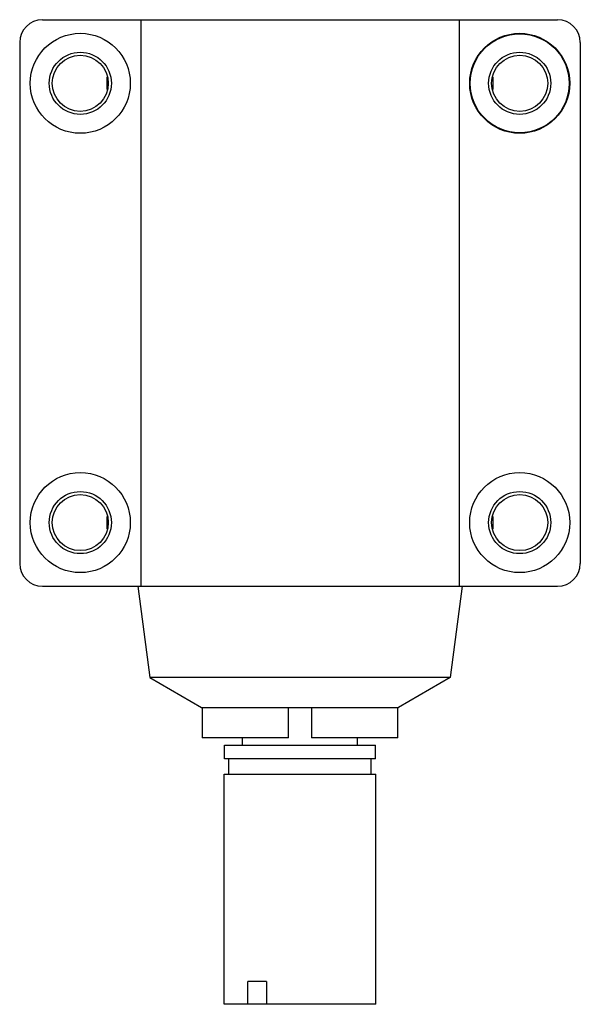
# Model space of a CAD drawing. Units: millimetres. Extents: x 9.5 to 46.5, y 6.2 to 71.2.
import ezdxf

# ---------------------------------------------------------------- set-up
doc = ezdxf.new("R2010")
doc.units = ezdxf.units.MM
doc.header["$LTSCALE"] = 5.016897
doc.layers.get('0').update_dxf_attribs({"linetype": 'CONTINUOUS'})

msp = doc.modelspace()

# ---------------------------------------------------------------- linework, layer by layer
at = {"color": 7}
for p, q in [((10.963, 71.17), (44.963, 71.17)), ((17.463, 71.17), (17.463, 33.77)), ((38.463, 71.17), (38.463, 33.77)), ((9.463, 69.67), (9.463, 35.27)), ((46.463, 69.67), (46.463, 35.27)), ((15.213, 67.376), (15.213, 66.565)), ((40.713, 66.565), (40.713, 67.376)), ((15.213, 38.376), (15.213, 37.565)), ((40.713, 37.565), (40.713, 38.376)), ((10.963, 33.77), (44.963, 33.77)), ((17.263, 33.77), (18.054, 27.739)), ((38.663, 33.77), (37.872, 27.739)), ((18.054, 27.739), (21.463, 25.77)), ((37.872, 27.739), (18.054, 27.739)), ((37.872, 27.739), (34.463, 25.77)), ((21.463, 25.77), (34.463, 25.77)), ((21.506, 25.77), (21.506, 23.77)), ((27.213, 23.77), (27.213, 25.77)), ((28.713, 25.77), (28.713, 23.77)), ((34.42, 23.77), (34.42, 25.77)), ((27.213, 23.77), (21.506, 23.77)), ((24.163, 23.27), (24.163, 23.77)), ((34.42, 23.77), (28.713, 23.77)), ((31.763, 23.27), (31.763, 23.77)), ((22.975, 23.27), (32.951, 23.27)), ((22.975, 22.37), (22.975, 23.27)), ((32.951, 22.37), (32.951, 23.27)), ((32.951, 22.37), (22.975, 22.37)), ((23.263, 21.37), (23.263, 22.37)), ((32.663, 21.37), (32.663, 22.37)), ((22.963, 21.37), (32.963, 21.37)), ((22.963, 6.17), (22.963, 21.37)), ((32.963, 6.17), (32.963, 21.37)), ((25.742, 7.67), (24.513, 7.67)), ((24.513, 6.17), (24.513, 7.67)), ((25.742, 7.67), (25.742, 6.17)), ((32.963, 6.17), (22.963, 6.17))]:
    msp.add_line(p, q, dxfattribs=at)
for centre, radius in [((13.463, 66.97), 3.3), ((42.463, 66.97), 3.3), ((42.463, 66.97), 3.269), ((13.463, 66.97), 2.05), ((42.463, 66.97), 2.05), ((13.463, 66.97), 1.85), ((42.463, 66.97), 1.85), ((13.463, 37.97), 3.3), ((42.463, 37.97), 3.3), ((13.463, 37.97), 2.05), ((13.463, 37.97), 1.85), ((42.463, 37.97), 2.05), ((42.463, 37.97), 1.85)]:
    msp.add_circle(centre, radius, dxfattribs=at)
for centre, start, end in [((10.963, 69.67), 90, 180), ((44.963, 69.67), 0, 90), ((10.963, 35.27), 180, 270), ((44.963, 35.27), 270, 360)]:
    msp.add_arc(centre, 1.5, start, end, dxfattribs=at)

doc.saveas('drawing.dxf')
